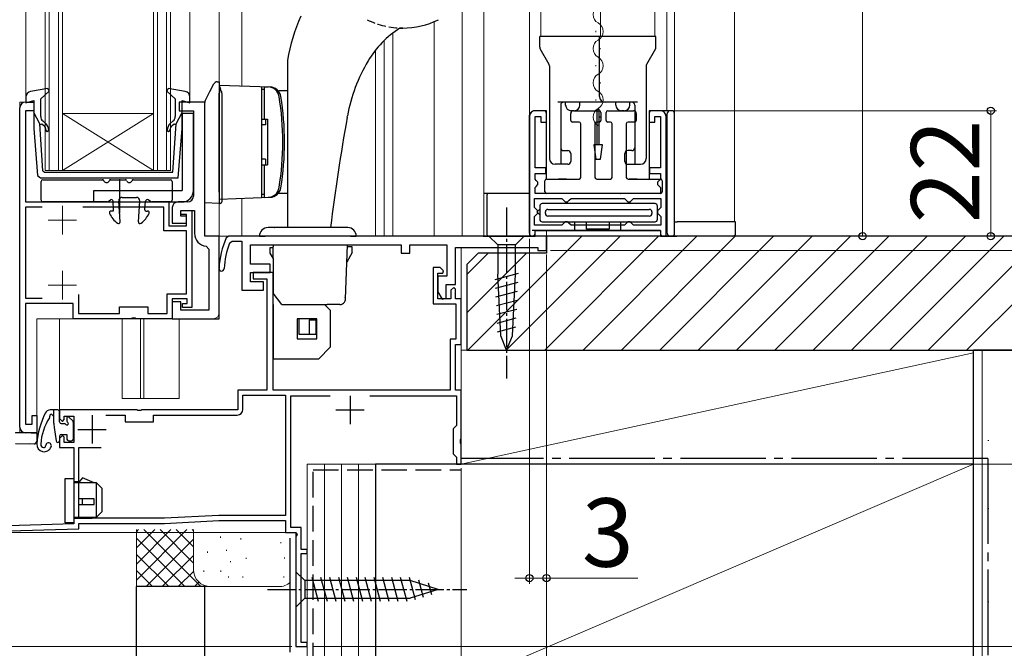
# Model space of a CAD drawing. Extents: x 0 to 1050, y 0 to 1583.
# Drawn here: x 148 to 321, y 178 to 288 of the extents above; entities that cross this region are included whole.
import ezdxf

# ---------------------------------------------------------------- set-up
doc = ezdxf.new("R2010")
doc.units = 0
for name, pattern in [('HIDDEN', [9.525, 6.35, -3.175]), ('YCENTER_1', [13, 10, -1, 1, -1]), ('YHIDDEN_1', [4, 3, -1])]:
    doc.linetypes.add(name, pattern=pattern)
for name, color, linetype, lineweight in [('YKK_11', 7, 'CONTINUOUS', 30), ('YKK_12', 2, 'CONTINUOUS', 13), ('YKK_13', 4, 'CONTINUOUS', 30), ('YKK_D', 6, 'CONTINUOUS', 13), ('YSS_K', 3, 'CONTINUOUS', 13), ('YSS_KE', 3, 'CONTINUOUS', 30)]:
    doc.layers.add(name, color=color, linetype=linetype, lineweight=lineweight)
doc.styles.add('text-b', font='txt', dxfattribs={"bigfont": 'extfont2.shx'})

msp = doc.modelspace()

# ---------------------------------------------------------------- linework, layer by layer
at = {"layer": 'YKK_11', "color": 0, "linetype": 'ByBlock', "lineweight": -2}
for p, q in [((149.5, 273.67), (151, 273.67)), ((151, 273.67), (151, 272.17)), ((148.5, 216.67), (148.5, 272.67)), ((151, 272.17), (149.5, 272.17)), ((149.5, 272.17), (149.5, 256.17)), ((149.5, 256.17), (174.7, 256.17)), ((174.7, 256.17), (174.7, 251.97)), ((152.44, 255.27), (149.5, 255.27)), ((149.5, 255.27), (149.5, 239.27)), ((173.8, 255.27), (159.56, 255.27)), ((173.8, 251.07), (173.8, 255.27)), ((176.8, 253.97), (176.8, 254.67)), ((176.8, 254.67), (178.7, 254.67)), ((178.7, 254.67), (178.7, 237.67)), ((177.8, 253.97), (176.8, 253.97)), ((177.8, 251.97), (177.8, 253.97)), ((177.8, 251.07), (173.8, 251.07)), ((174.7, 251.97), (177.8, 251.97)), ((177.8, 240.07), (177.8, 251.07)), ((149.5, 239.27), (152.44, 239.27)), ((158.8, 239.95), (158.8, 236.57)), ((174.4, 236.57), (174.4, 240.07)), ((174.4, 240.07), (177.8, 240.07)), ((177.9, 239.17), (175.3, 239.17)), ((175.3, 239.17), (175.3, 235.67)), ((177.9, 238.37), (177.9, 239.17)), ((157.9, 238.37), (149.5, 238.37)), ((149.5, 238.37), (149.5, 217.17)), ((157.9, 235.67), (157.9, 238.37)), ((166, 236.57), (166, 237.77)), ((166, 237.77), (171, 237.77)), ((171, 237.77), (171, 236.57)), ((177.1, 237.67), (177.1, 238.37)), ((177.1, 238.37), (177.9, 238.37)), ((178.7, 237.67), (177.1, 237.67)), ((168.04, 235.67), (157.9, 235.67)), ((158.8, 236.57), (166, 236.57)), ((168.23, 235.79), (168.04, 235.67)), ((168.77, 235.79), (168.23, 235.79)), ((168.96, 235.67), (168.77, 235.79)), ((175.3, 235.67), (168.96, 235.67)), ((171, 236.57), (174.4, 236.57)), ((150.7, 217.17), (150.7, 218.67)), ((150.7, 218.67), (151.5, 218.67)), ((151.5, 218.67), (151.5, 215.67)), ((149.5, 217.17), (150.7, 217.17)), ((151.5, 215.67), (149.5, 215.67))]:
    msp.add_line(p, q, dxfattribs=at)
at = {"layer": 'YKK_11', "color": 0, "linetype": 'ByBlock', "lineweight": -2, "ltscale": 0.5}
for p, q in [((181, 273.67), (176.5, 273.67)), ((176.5, 273.67), (176.5, 272.17)), ((181, 250.17), (181, 273.67)), ((176.5, 272.17), (179, 272.17)), ((179, 272.17), (179, 257.17)), ((178, 256.17), (176.3, 256.17)), ((175.3, 255.17), (175.3, 252.47)), ((176.8, 253.67), (176.8, 254.67)), ((176.8, 254.67), (179.2, 254.67)), ((179.2, 254.67), (179.2, 250.67)), ((175.3, 252.47), (177.8, 252.47)), ((177.8, 253.67), (176.8, 253.67)), ((177.8, 252.47), (177.8, 253.67)), ((183.5, 250.17), (181, 250.17)), ((183.5, 235.67), (183.5, 250.17)), ((185.22, 250.17), (184.77, 249.87)), ((241, 250.17), (185.22, 250.17)), ((185.36, 248.95), (185.82, 249.27)), ((185.82, 249.27), (187.5, 249.27)), ((187.5, 249.27), (187.5, 240.67)), ((241, 247.67), (241, 250.17)), ((181.25, 248.38), (181.7, 247.89)), ((181.7, 247.89), (181.7, 237.17)), ((189, 245.27), (189, 248.67)), ((189, 248.67), (215.5, 248.67)), ((215.5, 248.67), (215.5, 247.17)), ((217, 247.17), (217, 248.67)), ((217, 248.67), (223.5, 248.67)), ((223.5, 248.67), (223.5, 243.17)), ((225, 241.67), (225, 248.17)), ((225, 248.17), (239.5, 248.17)), ((239.5, 248.17), (239.5, 247.67)), ((239.5, 247.67), (241, 247.67)), ((215.5, 247.17), (217, 247.17)), ((192.5, 245.27), (189, 245.27)), ((189, 242.17), (189, 243.77)), ((189, 243.77), (192.5, 243.77)), ((193, 243.77), (189.5, 243.77)), ((189.5, 243.77), (189.5, 242.67)), ((192.5, 243.77), (192.5, 245.27)), ((193, 223.17), (193, 243.77)), ((222.3, 244.67), (221.1, 244.67)), ((221.1, 244.67), (221.1, 238.27)), ((222.94, 244.06), (222.3, 244.67)), ((222.78, 243.67), (222.94, 244.06)), ((191.3, 242.17), (189, 242.17)), ((189.5, 242.67), (191.9, 242.67)), ((191.3, 240.67), (191.3, 242.17)), ((191.9, 242.67), (191.9, 223.17)), ((221.9, 239.17), (221.9, 243.67)), ((221.9, 243.67), (222.78, 243.67)), ((223.5, 243.17), (221.9, 243.17)), ((221.9, 243.17), (221.9, 240.37)), ((187.5, 240.67), (191.3, 240.67)), ((221.9, 240.37), (222.67, 239.09)), ((223.4, 239.29), (223.4, 241.67)), ((223.4, 241.67), (225, 241.67)), ((224.7, 241.17), (224.2, 240.67)), ((224.2, 240.67), (224.2, 239.17)), ((225, 240.87), (224.7, 241.17)), ((225, 239.17), (225, 240.87)), ((176.8, 238.67), (175.3, 238.67)), ((175.3, 238.67), (175.3, 235.67)), ((176.8, 237.17), (176.8, 238.67)), ((224.2, 239.17), (221.9, 239.17)), ((222.67, 239.09), (223.4, 239.29)), ((226, 239.17), (225, 239.17)), ((226, 231.17), (226, 239.17)), ((181.7, 237.17), (176.8, 237.17)), ((221.1, 238.27), (225.1, 238.27)), ((225.1, 238.27), (225.1, 232.07)), ((175.3, 235.67), (183.5, 235.67)), ((225.1, 232.07), (224.1, 232.07)), ((224.1, 232.07), (224.1, 223.17)), ((225, 223.17), (225, 231.17)), ((225, 231.17), (226, 231.17)), ((191.9, 223.17), (186.8, 223.17)), ((186.8, 223.17), (186.8, 219.67)), ((224.1, 223.17), (193, 223.17)), ((226, 223.17), (225, 223.17)), ((226, 214.63), (226, 223.17)), ((187.7, 219.77), (187.7, 222.27)), ((187.7, 222.27), (195.2, 222.27)), ((195.2, 222.27), (195.2, 201.17)), ((196.1, 199.07), (196.1, 222.17)), ((196.1, 222.17), (203.04, 222.17)), ((209.96, 222.17), (225.2, 222.17)), ((225.2, 222.17), (225.2, 216.97)), ((169.04, 219.67), (155.5, 219.67)), ((155.5, 219.67), (155.5, 218.17)), ((169.23, 219.55), (169.04, 219.67)), ((169.96, 219.67), (169.77, 219.55)), ((186.8, 219.67), (169.96, 219.67)), ((155.5, 218.17), (156, 217.67)), ((156, 217.67), (156.3, 217.97)), ((156.3, 217.97), (156.3, 218.57)), ((156.3, 218.57), (158, 218.57)), ((158, 218.57), (158, 213.97)), ((163.6, 218.77), (167, 218.77)), ((167, 218.77), (167, 217.57)), ((169.77, 219.55), (169.23, 219.55)), ((172, 217.57), (172, 218.77)), ((172, 218.77), (186.7, 218.77)), ((167, 217.57), (172, 217.57)), ((224.9, 216.67), (224.6, 216.37)), ((224.6, 216.37), (224.6, 211.97)), ((225.2, 216.97), (224.9, 216.67)), ((156, 215.17), (155.5, 214.67)), ((155.5, 214.67), (155.5, 213.07)), ((156.3, 214.87), (156, 215.17)), ((156.3, 213.97), (156.3, 214.87)), ((225.88, 214.45), (226, 214.63)), ((225.88, 213.9), (225.88, 214.45)), ((155.5, 213.07), (158, 213.07)), ((158, 213.97), (156.3, 213.97)), ((158, 213.07), (158, 199.67)), ((158.9, 200.67), (158.9, 213.07)), ((158.9, 213.07), (162.8, 213.07)), ((226, 213.71), (225.88, 213.9)), ((226, 210.17), (226, 213.71)), ((224.6, 211.97), (224.9, 211.67)), ((224.9, 211.67), (225.2, 211.37)), ((225.2, 211.37), (225.2, 210.17)), ((225.2, 210.17), (226, 210.17)), ((173.9, 200.67), (158.9, 200.67)), ((183.44, 201.17), (173.9, 200.67)), ((195.2, 201.17), (183.44, 201.17)), ((158, 199.67), (140, 199.17)), ((158.9, 198.79), (158.9, 199.77)), ((158.9, 199.77), (173.92, 199.77)), ((173.92, 199.77), (183.46, 200.27)), ((183.46, 200.27), (195.2, 200.27)), ((195.2, 200.27), (195.2, 198.17)), ((197.9, 199.07), (196.1, 199.07)), ((197.9, 195.17), (197.9, 199.07)), ((140.8, 198.29), (158.9, 198.79)), ((195.2, 198.17), (197.03, 198.17)), ((197.22, 197.83), (197, 197.44)), ((197, 197.44), (197, 178.17)), ((197.03, 198.17), (197.22, 197.83)), ((199, 195.17), (197.9, 195.17)), ((197.9, 178.87), (197.9, 194.47)), ((197.9, 194.47), (199, 194.47)), ((199, 194.47), (199, 195.17)), ((197, 178.17), (199, 178.17)), ((199, 178.87), (197.9, 178.87)), ((199, 178.17), (199, 178.87))]:
    msp.add_line(p, q, dxfattribs=at)
at = {"layer": 'YKK_11', "linetype": 'ByBlock', "lineweight": -2, "ltscale": 0.5}
for p, q in [((241, 272.17), (239, 272.17)), ((241, 270.17), (241, 272.17)), ((261, 272.17), (259, 272.17)), ((259, 272.17), (259, 270.17)), ((238, 271.17), (238, 250.17)), ((239, 262.17), (239, 271.17)), ((239, 271.17), (240, 271.17)), ((240, 271.17), (240, 270.17)), ((240, 270.17), (241, 270.17)), ((259, 270.17), (260, 270.17)), ((260, 270.17), (260, 271.17)), ((260, 271.17), (261, 271.17)), ((261, 271.17), (261, 262.17)), ((262, 250.17), (262, 271.17)), ((240.9, 262.17), (239, 262.17)), ((239, 260.14), (239, 261.17)), ((239, 261.17), (240.9, 261.17)), ((240.9, 261.17), (240.9, 262.17)), ((261, 262.17), (259.1, 262.17)), ((259.1, 262.17), (259.1, 261.17)), ((259.1, 261.17), (261, 261.17)), ((261, 261.17), (261, 260.12)), ((239.2, 259.94), (239, 260.14)), ((239.5, 259.64), (239.2, 259.94)), ((239.5, 259.2), (239.5, 259.64)), ((260.8, 259.92), (260.5, 259.62)), ((260.5, 259.62), (260.5, 259.22)), ((261, 260.12), (260.8, 259.92)), ((239, 258.7), (239.2, 258.9)), ((239, 257.67), (239, 258.7)), ((261, 257.67), (239, 257.67)), ((239.2, 258.9), (239.5, 259.2)), ((260.5, 259.22), (260.8, 258.92)), ((260.8, 258.92), (261, 258.72)), ((261, 258.72), (261, 257.67)), ((238.9, 255.22), (238.9, 256.77)), ((238.9, 256.77), (243.7, 256.77)), ((243.7, 256.77), (244, 256.47)), ((244, 256.47), (244.3, 256.17)), ((244.3, 256.17), (244.7, 256.17)), ((244.7, 256.17), (245, 256.47)), ((245, 256.47), (245.3, 256.77)), ((245.3, 256.77), (254.7, 256.77)), ((254.7, 256.77), (255, 256.47)), ((255, 256.47), (255.3, 256.17)), ((255.3, 256.17), (255.7, 256.17)), ((255.7, 256.17), (256, 256.47)), ((256, 256.47), (256.3, 256.77)), ((256.3, 256.77), (261.1, 256.77)), ((261.1, 256.77), (261.1, 255.22)), ((239.2, 254.92), (238.9, 255.22)), ((239.5, 254.62), (239.2, 254.92)), ((239.2, 253.92), (239.5, 254.22)), ((239.5, 254.22), (239.5, 254.62)), ((260.8, 254.92), (260.5, 254.62)), ((260.5, 254.62), (260.5, 254.22)), ((260.5, 254.22), (260.8, 253.92)), ((261.1, 255.22), (260.8, 254.92)), ((238.9, 253.62), (239.2, 253.92)), ((238.9, 252.07), (238.9, 253.62)), ((244.3, 252.67), (244, 252.37)), ((244.7, 252.67), (244.3, 252.67)), ((245, 252.37), (244.7, 252.67)), ((255.3, 252.67), (255, 252.37)), ((255.7, 252.67), (255.3, 252.67)), ((256, 252.37), (255.7, 252.67)), ((260.8, 253.92), (261.1, 253.62)), ((261.1, 253.62), (261.1, 252.07)), ((243.7, 252.07), (238.9, 252.07)), ((239, 250.17), (239, 251.17)), ((239, 251.17), (261, 251.17)), ((244, 252.37), (243.7, 252.07)), ((245.3, 252.07), (245, 252.37)), ((254.7, 252.07), (245.3, 252.07)), ((255, 252.37), (254.7, 252.07)), ((256.3, 252.07), (256, 252.37)), ((261.1, 252.07), (256.3, 252.07)), ((261, 251.17), (261, 250.17)), ((185.22, 250.17), (184.77, 249.87)), ((241, 250.17), (185.22, 250.17)), ((185.36, 248.95), (185.82, 249.27)), ((185.82, 249.27), (187.5, 249.27)), ((187.5, 249.27), (187.5, 240.67)), ((238, 250.17), (239, 250.17)), ((241, 247.67), (241, 250.17)), ((261, 250.17), (262, 250.17)), ((189, 245.27), (189, 248.67)), ((189, 248.67), (215.5, 248.67)), ((215.5, 248.67), (215.5, 247.17)), ((217, 247.17), (217, 248.67)), ((217, 248.67), (223.5, 248.67)), ((223.5, 248.67), (223.5, 243.17)), ((225, 241.67), (225, 248.17)), ((225, 248.17), (239.5, 248.17)), ((239.5, 248.17), (239.5, 247.67)), ((239.5, 247.67), (241, 247.67)), ((215.5, 247.17), (217, 247.17)), ((192.5, 245.27), (189, 245.27)), ((189, 242.17), (189, 243.77)), ((189, 243.77), (192.5, 243.77)), ((193, 243.77), (189.5, 243.77)), ((189.5, 243.77), (189.5, 242.67)), ((192.5, 243.77), (192.5, 245.27)), ((193, 223.17), (193, 243.77)), ((222.3, 244.67), (221.1, 244.67)), ((221.1, 244.67), (221.1, 238.27)), ((222.94, 244.06), (222.3, 244.67)), ((222.78, 243.67), (222.94, 244.06)), ((191.3, 242.17), (189, 242.17)), ((189.5, 242.67), (191.9, 242.67)), ((191.3, 240.67), (191.3, 242.17)), ((191.9, 242.67), (191.9, 223.17)), ((221.9, 239.17), (221.9, 243.67)), ((221.9, 243.67), (222.78, 243.67)), ((223.5, 243.17), (221.9, 243.17)), ((221.9, 243.17), (221.9, 240.37)), ((187.5, 240.67), (191.3, 240.67)), ((221.9, 240.37), (222.67, 239.09)), ((223.4, 239.29), (223.4, 241.67)), ((223.4, 241.67), (225, 241.67)), ((224.7, 241.17), (224.2, 240.67)), ((224.2, 240.67), (224.2, 239.17)), ((225, 240.87), (224.7, 241.17)), ((225, 239.17), (225, 240.87)), ((224.2, 239.17), (221.9, 239.17)), ((222.67, 239.09), (223.4, 239.29)), ((226, 239.17), (225, 239.17)), ((226, 231.17), (226, 239.17)), ((221.1, 238.27), (225.1, 238.27)), ((225.1, 238.27), (225.1, 232.07)), ((225.1, 232.07), (224.1, 232.07)), ((224.1, 232.07), (224.1, 223.17)), ((225, 223.17), (225, 231.17)), ((225, 231.17), (226, 231.17)), ((191.9, 223.17), (186.8, 223.17)), ((186.8, 223.17), (186.8, 219.67)), ((224.1, 223.17), (193, 223.17)), ((226, 223.17), (225, 223.17)), ((226, 214.63), (226, 223.17)), ((187.7, 219.77), (187.7, 222.27)), ((187.7, 222.27), (195.2, 222.27)), ((195.2, 222.27), (195.2, 201.17)), ((196.1, 199.07), (196.1, 222.17)), ((196.1, 222.17), (203.04, 222.17)), ((209.96, 222.17), (225.2, 222.17)), ((225.2, 222.17), (225.2, 216.97)), ((169.04, 219.67), (155.5, 219.67)), ((155.5, 219.67), (155.5, 218.17)), ((169.23, 219.55), (169.04, 219.67)), ((169.96, 219.67), (169.77, 219.55)), ((186.8, 219.67), (169.96, 219.67)), ((155.5, 218.17), (156, 217.67)), ((156, 217.67), (156.3, 217.97)), ((156.3, 217.97), (156.3, 218.57)), ((156.3, 218.57), (158, 218.57)), ((158, 218.57), (158, 213.97)), ((163.6, 218.77), (167, 218.77)), ((167, 218.77), (167, 217.57)), ((169.77, 219.55), (169.23, 219.55)), ((172, 217.57), (172, 218.77)), ((172, 218.77), (186.7, 218.77)), ((167, 217.57), (172, 217.57)), ((224.9, 216.67), (224.6, 216.37)), ((224.6, 216.37), (224.6, 211.97)), ((225.2, 216.97), (224.9, 216.67)), ((156, 215.17), (155.5, 214.67)), ((155.5, 214.67), (155.5, 213.07)), ((156.3, 214.87), (156, 215.17)), ((156.3, 213.97), (156.3, 214.87)), ((225.88, 214.45), (226, 214.63)), ((225.88, 213.9), (225.88, 214.45)), ((155.5, 213.07), (158, 213.07)), ((158, 213.97), (156.3, 213.97)), ((158, 213.07), (158, 199.67)), ((158.9, 200.67), (158.9, 213.07)), ((158.9, 213.07), (162.8, 213.07)), ((226, 213.71), (225.88, 213.9)), ((226, 210.17), (226, 213.71)), ((224.6, 211.97), (224.9, 211.67)), ((224.9, 211.67), (225.2, 211.37)), ((225.2, 211.37), (225.2, 210.17)), ((225.2, 210.17), (226, 210.17)), ((173.9, 200.67), (158.9, 200.67)), ((183.44, 201.17), (173.9, 200.67)), ((195.2, 201.17), (183.44, 201.17)), ((158, 199.67), (140, 199.17)), ((158.9, 198.79), (158.9, 199.77)), ((158.9, 199.77), (173.92, 199.77)), ((173.92, 199.77), (183.46, 200.27)), ((183.46, 200.27), (195.2, 200.27)), ((195.2, 200.27), (195.2, 198.17)), ((197.9, 199.07), (196.1, 199.07)), ((197.9, 195.17), (197.9, 199.07)), ((140.8, 198.29), (158.9, 198.79)), ((195.2, 198.17), (197.03, 198.17)), ((197.22, 197.83), (197, 197.44)), ((197, 197.44), (197, 178.17)), ((197.03, 198.17), (197.22, 197.83)), ((199, 195.17), (197.9, 195.17)), ((197.9, 178.87), (197.9, 194.47)), ((197.9, 194.47), (199, 194.47)), ((199, 194.47), (199, 195.17)), ((197, 178.17), (199, 178.17)), ((199, 178.87), (197.9, 178.87)), ((199, 178.17), (199, 178.87))]:
    msp.add_line(p, q, dxfattribs=at)
at = {"layer": 'YKK_11', "ltscale": 0.5}
for p, q in [((206.5, 222.17), (206.5, 217.17)), ((204, 219.67), (209, 219.67)), ((161.2, 218.77), (161.2, 213.77)), ((158.7, 216.27), (163.7, 216.27))]:
    msp.add_line(p, q, dxfattribs=at)
at = {"layer": 'YKK_11', "color": 0, "ltscale": 0.5}
for p, q in [((206.5, 222.17), (206.5, 217.17)), ((204, 219.67), (209, 219.67)), ((161.2, 218.77), (161.2, 213.77)), ((158.7, 216.27), (163.7, 216.27))]:
    msp.add_line(p, q, dxfattribs=at)
at = {"layer": 'YKK_11', "color": 0, "linetype": 'ByBlock', "lineweight": -2}
for centre, start, end in [((149.5, 272.67), 90, 180), ((149.5, 216.67), 180, 270)]:
    msp.add_arc(centre, 1, start, end, dxfattribs=at)
at = {"layer": 'YKK_11', "linetype": 'ByBlock', "lineweight": -2, "ltscale": 0.5}
for centre, radius, start, end in [((239, 271.17), 1, 90, 180), ((261, 271.17), 1, 0, 90), ((198.48, 243.79), 15, 156.064, 177.2023), ((198.48, 243.79), 14.1, 158.5069, 177.2023), ((183.94, 244.5), 0.45, 177.2023, 357.2023), ((186.7, 219.77), 1, 270, 360)]:
    msp.add_arc(centre, radius, start, end, dxfattribs=at)
at = {"layer": 'YKK_11', "color": 0, "linetype": 'ByBlock', "lineweight": -2, "ltscale": 0.5}
for centre, radius, start, end in [((176.3, 255.17), 1, 90, 180), ((178, 257.17), 1, 270, 0), ((181.5, 250.67), 2.3, 180, 263.8494), ((198.48, 243.79), 15, 156.064, 177.2023), ((198.48, 243.79), 14.1, 158.5069, 177.2023), ((183.94, 244.5), 0.45, 177.2023, 357.2023), ((186.7, 219.77), 1, 270, 360)]:
    msp.add_arc(centre, radius, start, end, dxfattribs=at)
at = {"layer": 'YKK_12'}
for p, q in [((149.6, 388.17), (149.6, 274.54)), ((153, 388.17), (153, 261.67)), ((153.7, 261.67), (153.7, 388.17)), ((155.3, 388.17), (155.3, 261.67)), ((156, 261.67), (156, 388.17)), ((172, 388.17), (172, 261.67)), ((172.7, 261.67), (172.7, 388.17)), ((174.3, 388.17), (174.3, 261.67)), ((175, 261.67), (175, 388.17)), ((178.4, 274.54), (178.4, 388.17)), ((183.5, 257.1), (183.5, 388.17)), ((183.5, 388.17), (183.5, 257.09)), ((187.5, 388.17), (187.5, 276.53)), ((187.5, 276.53), (187.5, 388.17)), ((226.2, 250.17), (226.2, 388.17)), ((230, 250.17), (230, 388.17)), ((238, 257.67), (238, 388.17)), ((221.3, 250.17), (221.3, 287.81)), ((214, 285.8), (214, 250.17)), ((214, 285.8), (214, 250.17)), ((249.68, 286.17), (249.68, 285.97)), ((212.5, 250.17), (212.5, 284.5)), ((211, 282.84), (211, 250.17)), ((250.44, 283.17), (250.44, 282.97)), ((249.68, 280.17), (249.68, 279.97)), ((250.44, 277.17), (250.44, 276.97)), ((148.5, 215.67), (148.5, 273.67)), ((148.5, 273.67), (151, 273.67)), ((181, 273.67), (180.5, 273.67)), ((181, 250.17), (181, 273.67)), ((249.68, 274.17), (249.68, 273.97)), ((172, 271.67), (156, 271.67)), ((172, 261.67), (156, 271.67)), ((156, 261.67), (172, 271.67)), ((250.44, 271.17), (250.44, 270.97)), ((153, 261.67), (156, 261.67)), ((172, 261.67), (156, 261.67)), ((172, 261.67), (175, 261.67)), ((230.01, 257.67), (238, 257.67)), ((183.5, 250.17), (183.5, 256.4)), ((183.5, 256.32), (183.5, 250.17)), ((187.5, 256.81), (187.5, 250.17)), ((187.5, 250.17), (187.5, 256.81)), ((241, 251.17), (241, 250.17)), ((241, 250.17), (241, 251.17)), ((183.5, 250.17), (181, 250.17)), ((183.5, 250.17), (241, 250.17)), ((183.5, 236.67), (183.5, 250.17)), ((187.5, 250.17), (187.5, 250.17)), ((191.47, 250.17), (187.5, 250.17)), ((241, 250.17), (221.3, 250.17)), ((226, 248.17), (226, 210.17)), ((151.5, 215.67), (151.5, 235.67)), ((182.5, 235.67), (151.5, 235.67)), ((155.5, 235.67), (155.5, 219.67)), ((166.5, 235.67), (166.5, 221.67)), ((169.7, 235.67), (169.7, 221.67)), ((170.3, 235.67), (170.3, 221.67)), ((176.5, 235.67), (176.5, 221.67)), ((166.5, 221.67), (176.5, 221.67)), ((159, 219.67), (155.5, 219.67)), ((151.5, 215.67), (147.7, 215.67)), ((147.7, 215.67), (151.5, 215.67)), ((199, 178.17), (199, 210.17)), ((199, 210.17), (226, 210.17)), ((143, 198.17), (197, 198.17)), ((197, 198.17), (197, 178.17)), ((199, 178.17), (197, 178.17))]:
    msp.add_line(p, q, dxfattribs=at)
at = {"layer": 'YKK_12', "ltscale": 1.5}
for p, q in [((240, 388.17), (240, 285.17)), ((250.5, 388.17), (250.5, 285.18)), ((260, 388.17), (260, 285.18)), ((262.1, 388.17), (262.1, 272.24)), ((263.5, 388.17), (263.5, 252.67)), ((274, 388.17), (274, 252.81))]:
    msp.add_line(p, q, dxfattribs=at)
at = {"layer": 'YKK_12', "color": 2, "linetype": 'YCENTER_1'}
for p, q in [((156, 255.47), (156, 250.47)), ((153.5, 252.97), (158.5, 252.97)), ((156, 244.07), (156, 239.07)), ((153.5, 241.57), (158.5, 241.57))]:
    msp.add_line(p, q, dxfattribs=at)
at = {"layer": 'YKK_12'}
for centre, radius, start, end in [((250.89, 289.07), 1.72, 119.2025, 240.7975), ((249.22, 286.07), 1.72, 299.2025, 60.7975), ((250.89, 283.07), 1.72, 119.2025, 240.7975), ((249.22, 280.07), 1.72, 299.2025, 60.7975), ((250.89, 277.07), 1.72, 119.2025, 240.7975), ((249.22, 274.07), 1.72, 299.2025, 60.7975), ((250.89, 271.07), 1.72, 119.2025, 240.7975), ((182.5, 236.67), 1, 270, 0)]:
    msp.add_arc(centre, radius, start, end, dxfattribs=at)
at = {"layer": 'YKK_13', "ltscale": 0.5}
for p, q in [((215.75, 286.67), (215.24, 286.67)), ((195.5, 281.03), (195.5, 251.67)), ((183.5, 276.67), (192.46, 276.36)), ((183.5, 276.67), (183.5, 257.1)), ((191, 256.93), (191, 276.41)), ((191.5, 275.87), (191, 275.87)), ((191, 270.67), (191, 275.87)), ((191.5, 270.67), (191.5, 276.37)), ((191.5, 276.37), (192.15, 276.35)), ((195.5, 275.67), (194.01, 275.67)), ((249.86, 272.42), (250.26, 272.42)), ((249.86, 272.42), (250.26, 272.42)), ((191, 270.67), (192, 270.67)), ((191.68, 270.67), (191.68, 269.67)), ((192, 270.67), (192, 262.67)), ((206.01, 271.06), (206.05, 271.27)), ((191.68, 269.67), (191, 269.67)), ((191.68, 263.67), (191, 263.67)), ((191.68, 263.67), (191.68, 262.67)), ((191, 262.67), (192, 262.67)), ((191, 257.47), (191, 262.67)), ((191.5, 256.97), (191.5, 262.67)), ((195.5, 257.67), (194.01, 257.67)), ((183.5, 256.67), (192.46, 256.98)), ((191.5, 257.47), (191, 257.47)), ((191.5, 256.97), (192.15, 256.99)), ((232.45, 250.17), (230.9, 250.17)), ((230.9, 250.17), (232.45, 248.62)), ((235.55, 250.17), (232.45, 250.17)), ((235.55, 250.17), (237.1, 250.17)), ((237.1, 250.17), (235.55, 248.62)), ((232.45, 248.62), (232.45, 243.5)), ((235.55, 248.62), (232.45, 248.62)), ((235.55, 243.5), (235.55, 248.62)), ((231.98, 242.58), (236.07, 243.68)), ((232.05, 241.05), (236, 242.1)), ((232.97, 232.67), (232.45, 243.5)), ((235.03, 232.67), (235.55, 243.5)), ((232.12, 239.51), (235.92, 240.53)), ((232.2, 237.98), (235.85, 238.96)), ((232.27, 236.45), (235.77, 237.38)), ((232.34, 234.91), (235.7, 235.81)), ((232.42, 233.38), (235.62, 234.24)), ((234, 230.17), (232.97, 232.67)), ((234, 230.17), (235.03, 232.67)), ((155.2, 219.67), (153.87, 219.67)), ((154.5, 217.34), (154.5, 219.67)), ((155.5, 217.57), (155.5, 219.37)), ((156.8, 218.27), (156.8, 217.73)), ((157.14, 218.41), (157.81, 217.74)), ((155.8, 217.27), (156.34, 217.27)), ((157.9, 217.53), (157.9, 214.57)), ((155.8, 215.37), (156.8, 215.37)), ((156.8, 215.37), (156.8, 214.57)), ((157.1, 214.27), (157.6, 214.27)), ((197, 191.27), (197, 185.07)), ((197, 191.27), (198.55, 189.72)), ((200.98, 186.07), (199.85, 190.27)), ((202.53, 186.07), (201.4, 190.27)), ((204.08, 186.07), (202.96, 190.27)), ((205.64, 186.07), (204.51, 190.27)), ((207.19, 186.07), (206.06, 190.27)), ((208.74, 186.07), (207.62, 190.27)), ((210.29, 186.07), (209.17, 190.27)), ((211.85, 186.07), (210.72, 190.27)), ((213.4, 186.07), (212.27, 190.27)), ((214.95, 186.07), (213.83, 190.27)), ((216.51, 186.07), (215.38, 190.27)), ((217.99, 186.33), (216.93, 190.27)), ((217.08, 189.72), (198.55, 189.72)), ((198.55, 189.72), (198.55, 186.62)), ((222, 188.17), (217.08, 189.72)), ((219.42, 186.78), (218.61, 189.82)), ((220.85, 187.23), (220.3, 189.28)), ((222, 188.17), (217.08, 186.62)), ((197, 185.07), (198.55, 186.62)), ((198.55, 186.62), (217.08, 186.62))]:
    msp.add_line(p, q, dxfattribs=at)
at = {"layer": 'YKK_13'}
for p, q in [((260.2, 285.17), (239.8, 285.17)), ((239.8, 283.3), (239.8, 285.17)), ((250.3, 274.67), (250.3, 285.17)), ((260.2, 283.3), (260.2, 285.17)), ((241.45, 280.28), (239.87, 283.06)), ((260.13, 283.06), (258.55, 280.28)), ((241.5, 280.05), (241.5, 263.77)), ((258.5, 280.05), (258.5, 263.77)), ((181.91, 275.53), (182.6, 276.87)), ((183.17, 277.25), (183.5, 277.27)), ((183.5, 277.27), (183.5, 276.87)), ((181.08, 273.92), (181.91, 275.53)), ((183.5, 257.87), (183.5, 275.27)), ((184, 275), (184, 257.87)), ((181, 272.32), (181, 273.6)), ((257, 273.67), (243, 273.67)), ((243.5, 273.17), (243.5, 262.77)), ((244.35, 273.17), (244.35, 273.67)), ((246.85, 273.17), (246.85, 273.67)), ((253.15, 273.17), (253.15, 273.67)), ((255.65, 273.17), (255.65, 273.67)), ((256.5, 273.17), (256.5, 262.77)), ((179, 271.67), (177, 271.67)), ((177, 271.67), (177, 258.17)), ((179, 258.17), (179, 271.67)), ((181, 258.02), (181, 272.32)), ((240.5, 272.17), (239, 272.17)), ((241, 260.17), (241, 271.67)), ((245.85, 272.17), (245.35, 272.17)), ((254.65, 272.17), (254.15, 272.17)), ((259, 271.67), (259, 260.17)), ((262.7, 272.17), (259.5, 272.17)), ((262.2, 250.67), (262.2, 271.67)), ((263, 272.17), (262.7, 272.17)), ((263.5, 250.67), (263.5, 271.67)), ((238, 250.67), (238, 271.17)), ((244, 265.17), (244.75, 265.17)), ((245.25, 264.67), (245.25, 263.27)), ((254.75, 263.27), (254.75, 264.67)), ((256, 265.17), (255.25, 265.17)), ((244.75, 262.77), (242.5, 262.77)), ((255.25, 262.77), (257.5, 262.77)), ((152.25, 256.47), (152.25, 259.77)), ((152.55, 260.07), (163, 260.07)), ((164.49, 260.07), (167, 260.07)), ((166, 260.17), (166, 254.17)), ((168.49, 260.07), (174.95, 260.07)), ((175.25, 259.77), (175.25, 256.47)), ((243.5, 260.17), (243.11, 260.17)), ((244.5, 260.17), (243.5, 260.17)), ((256.5, 260.17), (255.5, 260.17)), ((256.89, 260.17), (256.5, 260.17)), ((161.5, 258.17), (177, 258.17)), ((161.5, 256.17), (161.5, 258.17)), ((181, 256.02), (181, 258.02)), ((230.7, 257.67), (230, 257.67)), ((238, 257.67), (230.7, 257.67)), ((246, 257.67), (245, 257.67)), ((246.09, 257.67), (246, 257.67)), ((253.91, 257.67), (254, 257.67)), ((255, 257.67), (254, 257.67)), ((163.85, 256.17), (152.55, 256.17)), ((161.5, 256.17), (177, 256.17)), ((164.02, 256.23), (164.42, 256.51)), ((165, 254.78), (164.9, 256.29)), ((166.14, 252.69), (165.9, 256.33)), ((166.5, 256.97), (169, 256.97)), ((169.35, 252.69), (169.59, 256.33)), ((170.49, 254.78), (170.59, 256.29)), ((171.47, 256.23), (171.07, 256.51)), ((174.95, 256.17), (171.64, 256.17)), ((183.5, 255.87), (181, 256.02)), ((183.73, 255.89), (183.5, 255.87)), ((230.5, 257.17), (230.5, 250.67)), ((260, 255.87), (240.3, 255.87)), ((244.2, 255.87), (244.5, 256.17)), ((244.5, 256.17), (244.8, 255.87)), ((255.2, 255.87), (255.5, 256.17)), ((255.5, 256.17), (255.8, 255.87)), ((164.8, 254.57), (164.55, 254.57)), ((170.69, 254.57), (170.95, 254.57)), ((239.3, 254.42), (239.8, 254.92)), ((239.8, 253.92), (239.3, 254.42)), ((239.8, 255.37), (239.8, 253.17)), ((240.8, 254.12), (240.8, 254.42)), ((241.25, 254.87), (259.05, 254.87)), ((259.5, 254.42), (259.5, 254.12)), ((260.5, 253.17), (260.5, 255.37)), ((240.3, 252.67), (260, 252.67)), ((259.05, 253.67), (241.25, 253.67)), ((246, 251.17), (246, 252.59)), ((248, 251.41), (248, 252.67)), ((252, 252.67), (252, 251.41)), ((254, 252.59), (254, 251.17)), ((263.5, 252.67), (263.96, 252.67)), ((274.2, 252.67), (263.96, 252.67)), ((274.2, 250.67), (274.2, 252.67)), ((206.1, 251.67), (192.1, 251.67)), ((193.27, 251.67), (193.28, 251.67)), ((246, 251.17), (238.5, 251.17)), ((239, 250.67), (239, 251.17)), ((254, 251.17), (246, 251.17)), ((252, 251.41), (248, 251.41)), ((261, 251.17), (254, 251.17)), ((261, 251.17), (261, 250.67)), ((190.6, 250.17), (191.6, 250.17)), ((206.6, 250.17), (191.6, 250.17)), ((206.6, 250.17), (207.6, 250.17)), ((229.9, 250.17), (230.7, 250.17)), ((230.7, 250.17), (238.5, 250.17)), ((261.5, 250.17), (262.7, 250.17)), ((262.7, 250.17), (263, 250.17)), ((263, 250.17), (263.91, 250.17)), ((273.7, 250.17), (263.91, 250.17)), ((192.5, 247.17), (192.5, 248.17)), ((192.5, 248.17), (193, 248.17)), ((193, 248.67), (193, 248.28)), ((193, 248.17), (193, 248.28)), ((205.71, 239.14), (206.05, 248.67)), ((206.9, 247.27), (205.94, 245.61)), ((206.9, 248.27), (206.03, 248.27)), ((206.9, 247.27), (206.9, 248.27)), ((193, 246.3), (192.5, 247.17)), ((193, 246.3), (193, 240.17)), ((193, 238.17), (193, 240.17)), ((194.5, 238.17), (193, 240.17)), ((193, 238.17), (193, 228.67)), ((194.5, 238.17), (198, 238.17)), ((198, 238.17), (202.5, 238.17)), ((202, 238.17), (203, 237.17)), ((204.72, 238.17), (202.5, 238.17)), ((203, 237.17), (203, 231.17)), ((197.2, 235.67), (197.2, 232.17)), ((200.7, 235.67), (197.2, 235.67)), ((197.5, 235.67), (197.5, 232.97)), ((199.32, 235.47), (199.32, 232.97)), ((199.32, 235.47), (200.5, 235.47)), ((200.5, 235.47), (200.5, 235.67)), ((200.5, 235.47), (200.5, 232.97)), ((200.7, 232.17), (200.7, 235.67)), ((197.2, 232.17), (200.7, 232.17)), ((197.5, 232.97), (199.32, 232.97)), ((199.32, 232.97), (200.5, 232.97)), ((203, 230.67), (201, 228.67)), ((203, 231.17), (203, 230.67)), ((193, 228.67), (194.5, 228.67)), ((194.5, 228.67), (200.5, 228.67)), ((200.5, 228.67), (201, 228.67)), ((154.5, 218.67), (154.46, 218.67)), ((154.55, 216.61), (154.9, 214.23)), ((150.2, 215.67), (147.78, 215.67)), ((150.53, 215.67), (150.2, 215.67)), ((150.53, 215.67), (151.5, 215.67)), ((151.5, 215.67), (151.5, 214.2)), ((155.5, 215.07), (155.5, 214.27)), ((150.2, 213.67), (147.78, 213.75)), ((151.02, 213.7), (150.2, 213.67))]:
    msp.add_line(p, q, dxfattribs=at)
at = {"layer": 'YKK_13', "linetype": 'ByBlock', "lineweight": -2, "ltscale": 0.5}
for p, q in [((153.42, 276.08), (150.42, 275.52)), ((152.2, 274.27), (153.66, 275.6)), ((153.66, 275.6), (153.42, 276.08)), ((174.58, 276.08), (174.34, 275.6)), ((174.34, 275.6), (175.8, 274.27)), ((177.58, 275.52), (174.58, 276.08)), ((149.6, 274.54), (149.6, 273.58)), ((149.6, 273.58), (151, 273.97)), ((151, 273.97), (151, 269.04)), ((152.2, 271.14), (152.2, 274.27)), ((175.8, 274.27), (175.8, 271.14)), ((177, 269.04), (177, 273.97)), ((177, 273.97), (178.4, 273.58)), ((178.4, 273.58), (178.4, 274.54)), ((152.01, 269.87), (151, 271.87)), ((175.99, 269.87), (177, 271.87)), ((152.57, 261.64), (152.01, 269.87)), ((152.03, 269.71), (152.36, 269.88)), ((152.36, 269.88), (152.74, 269.56)), ((153.06, 269.94), (152.56, 270.37)), ((175.44, 270.37), (174.94, 269.94)), ((175.26, 269.56), (175.64, 269.88)), ((175.41, 261.37), (175.99, 269.87)), ((175.64, 269.88), (175.97, 269.71)), ((151, 269.04), (151.65, 260.81)), ((176.32, 260.37), (177, 269.04)), ((152.57, 261.64), (152.87, 261.37)), ((152.87, 261.37), (164, 261.37)), ((164, 261.37), (175.41, 261.37)), ((151.65, 260.81), (152.15, 260.37)), ((152.15, 260.37), (176.32, 260.37)), ((156.5, 199.87), (156.5, 207.67)), ((156.5, 207.67), (158, 207.67)), ((158, 207.67), (158, 199.87)), ((159.55, 207.78), (158.97, 207.07)), ((161.6, 206.87), (159.55, 207.78)), ((158.97, 207.07), (158, 207.07)), ((162, 206.87), (158, 206.87)), ((163, 205.87), (162, 206.87)), ((162, 200.87), (162, 206.87)), ((163, 201.87), (163, 205.87)), ((161.6, 204.07), (158.8, 204.07)), ((158.8, 204.07), (158.8, 203.07)), ((159.55, 203.07), (159.55, 204.07)), ((161.6, 203.07), (161.6, 204.07)), ((158.8, 203.07), (161.6, 203.07)), ((158, 200.87), (162, 200.87)), ((158, 200.67), (161.25, 200.67)), ((161.25, 200.67), (162, 200.87)), ((162, 200.87), (163, 201.87)), ((158, 199.87), (156.5, 199.87))]:
    msp.add_line(p, q, dxfattribs=at)
at = {"layer": 'YKK_13', "ltscale": 1.5}
for p, q in [((245.26, 270.47), (245.26, 271.67)), ((245.76, 272.17), (250.26, 272.17)), ((250.56, 271.87), (250.56, 270.47)), ((251.46, 270.47), (251.46, 271.87)), ((251.76, 272.17), (256.26, 272.17)), ((256.76, 271.67), (256.76, 270.47)), ((246.71, 270.17), (245.56, 270.17)), ((247.01, 260.47), (247.01, 269.87)), ((249.51, 269.87), (249.51, 260.47)), ((250.26, 270.17), (249.81, 270.17)), ((252.21, 270.17), (251.76, 270.17)), ((252.51, 260.47), (252.51, 269.87)), ((255.01, 269.87), (255.01, 260.47)), ((256.46, 270.17), (255.31, 270.17)), ((240.71, 257.97), (240.71, 259.87)), ((241.01, 260.17), (246.71, 260.17)), ((249.81, 260.17), (252.21, 260.17)), ((255.31, 260.17), (261.01, 260.17)), ((261.31, 259.87), (261.31, 257.97)), ((261.01, 257.67), (241.01, 257.67))]:
    msp.add_line(p, q, dxfattribs=at)
at = {"layer": 'YKK_13', "linetype": 'Continuous', "ltscale": 0.5}
for p, q in [((249.86, 272.42), (249.86, 266.17)), ((250.26, 266.17), (250.26, 272.42)), ((249.31, 266.17), (249.66, 263.67)), ((250.81, 266.17), (249.31, 266.17)), ((250.46, 263.67), (250.81, 266.17)), ((249.66, 263.67), (250.46, 263.67))]:
    msp.add_line(p, q, dxfattribs=at)
at = {"layer": 'YKK_13', "linetype": 'YCENTER_1', "ltscale": 0.5}
for p, q in [((234, 255.17), (234, 225.17)), ((192, 188.17), (227, 188.17))]:
    msp.add_line(p, q, dxfattribs=at)
at = {"layer": 'YKK_13', "linetype": 'HIDDEN'}
for p, q in [((193.26, 251.67), (193.28, 251.67)), ((193, 247.67), (193, 248.17)), ((193, 246.3), (193, 247.67))]:
    msp.add_line(p, q, dxfattribs=at)
at = {"layer": 'YKK_13', "ltscale": 0.5}
for centre, radius, start, end in [((228, 275.31), 33, 155.8962, 170.0134), ((215.75, 300.7), 14.03, 270, 296.481), ((224.43, 272.25), 17.1, 122.5124, 149.5903), ((233.62, 266.38), 28, 148.75, 169.9389), ((192.08, 274.35), 2, 9.1071, 88), ((192.39, 274.36), 2, 9.1213, 88), ((194.01, 275.92), 0.25, 223.9494, 270), ((144.19, 266.67), 50.5, 350.8929, 9.1071), ((144.5, 266.67), 50.5, 350.8787, 9.1213), ((547.5, 209.47), 347, 169.7764, 173.0147), ((192.08, 258.99), 2, 272, 350.8929), ((192.39, 258.98), 2, 272, 350.8787), ((194.01, 257.42), 0.25, 90, 136.0506), ((155.2, 219.37), 0.3, 0, 90), ((157, 218.27), 0.2, 45, 180), ((155.8, 217.57), 0.3, 180, 270), ((156.34, 216.97), 0.3, 33.0557, 90), ((156.8, 217.27), 0.25, 213.0557, 56.9443), ((157.1, 217.73), 0.3, 180, 236.9443), ((157.6, 217.53), 0.3, 0, 45), ((157.1, 214.57), 0.3, 180, 270), ((157.6, 214.57), 0.3, 270, 0)]:
    msp.add_arc(centre, radius, start, end, dxfattribs=at)
at = {"layer": 'YKK_13', "linetype": 'YHIDDEN_1', "ltscale": 0.5}
msp.add_arc((215.76, 300.7), 14.03, 243.519, 270, dxfattribs=at)
at = {"layer": 'YKK_13'}
for centre, radius, start, end in [((240.3, 283.3), 0.5, 180, 209.6441), ((259.7, 283.3), 0.5, 330.3559, 0), ((241, 280.05), 0.5, 360, 26.5651), ((259, 280.05), 0.5, 153.4349, 180), ((183.22, 276.55), 0.7, 93.5, 152.7839), ((181.7, 273.6), 0.7, 152.7839, 180), ((244, 273.17), 0.5, 90, 180), ((245.35, 273.17), 1, 180, 270), ((245.85, 273.17), 1, 270, 0), ((251.3, 274.67), 1, 180, 270), ((254.15, 273.17), 1, 180, 270), ((254.65, 273.17), 1, 270, 0), ((256, 273.17), 0.5, 0, 90), ((240.5, 271.67), 0.5, 0, 90), ((259.5, 271.67), 0.5, 135, 180), ((259.5, 271.67), 0.5, 90, 135), ((262.7, 271.67), 0.5, 90, 180), ((263, 271.67), 0.5, 0, 90), ((244, 265.67), 0.5, 180, 270), ((244.75, 264.67), 0.5, 360, 90), ((255.25, 264.67), 0.5, 90, 180), ((256, 265.67), 0.5, 270, 0), ((242.5, 263.77), 1, 180, 270), ((244.75, 263.27), 0.5, 270, 360), ((255.25, 263.27), 0.5, 180, 270), ((257.5, 263.77), 1, 270, 0), ((152.55, 259.77), 0.3, 90, 180), ((163, 259.77), 0.3, 22.0243, 90), ((163.75, 260.07), 0.5, 202.0243, 337.9757), ((164.49, 259.77), 0.3, 90, 157.9757), ((167, 259.77), 0.3, 22.0243, 90), ((167.75, 260.07), 0.5, 202.0243, 337.9757), ((168.49, 259.77), 0.3, 90, 157.9757), ((174.95, 259.77), 0.3, 360, 90), ((177, 258.17), 2, 270, 0), ((152.55, 256.47), 0.3, 180, 270), ((163.85, 256.47), 0.3, 270, 305.7488), ((164.6, 256.27), 0.3, 3.8976, 125.7488), ((166.5, 256.37), 0.6, 90, 183.8976), ((169, 256.37), 0.6, 356.1024, 90), ((169, 256.37), 0.6, 356.1024, 90), ((170.89, 256.27), 0.3, 54.2512, 176.1024), ((171.64, 256.47), 0.3, 234.2512, 270), ((174.95, 256.47), 0.3, 270, 360), ((183.7, 256.19), 0.3, 275, 359.9987), ((240.3, 255.37), 0.5, 95.7685, 174.2315), ((240.3, 255.37), 0.5, 90, 95.7685), ((260, 255.37), 0.5, 84.2315, 90), ((260, 255.37), 0.5, 5.7685, 84.2315), ((164.55, 254.27), 0.3, 90, 206.4251), ((168.75, 256.36), 5, 206.4251, 231.7626), ((164.8, 254.77), 0.2, 270, 3.8976), ((166.74, 256.36), 5, 308.2374, 333.5749), ((170.69, 254.77), 0.2, 176.1024, 270), ((170.95, 254.27), 0.3, 333.5749, 90), ((240.3, 255.37), 0.5, 174.2315, 180), ((260, 255.37), 0.5, 0, 5.7685), ((165.85, 252.67), 0.3, 231.7626, 3.8976), ((169.65, 252.67), 0.3, 176.1024, 308.2374), ((240.3, 253.17), 0.5, 180, 185.7685), ((240.3, 253.17), 0.5, 185.7685, 264.2315), ((240.3, 253.17), 0.5, 264.2315, 270), ((260, 253.17), 0.5, 270, 275.7685), ((260, 253.17), 0.5, 275.7685, 354.2315), ((260, 253.17), 0.5, 354.2315, 0), ((192.1, 250.17), 1.5, 90, 180), ((206.1, 250.17), 1.5, 360, 90), ((238.5, 250.67), 0.5, 180, 270), ((238.5, 250.67), 0.5, 270, 0), ((261.5, 250.67), 0.5, 180, 270), ((262.7, 250.67), 0.5, 180, 270), ((263, 250.67), 0.5, 270, 0), ((273.7, 250.67), 0.5, 270, 0), ((204.72, 239.17), 1, 270, 18.0398), ((153.87, 218.67), 1, 90, 153.974), ((166.45, 212.53), 15, 153.974, 175.2944), ((161.48, 213.15), 9.3, 146.3878, 176.6999), ((153.49, 218.46), 0.3, 326.3878, 21.9453), ((154, 218.67), 0.25, 33.0557, 201.9453), ((154.46, 218.97), 0.3, 213.0557, 270), ((159.5, 217.34), 5, 180, 188.3559), ((155.8, 215.07), 0.3, 90, 180), ((151, 214.2), 0.5, 272, 0), ((152.8, 213.65), 1.3, 175.2944, 340.9932), ((152.8, 213.65), 0.6, 176.6999, 261.8001), ((152.76, 213.35), 0.3, 261.8001, 2.607), ((153.56, 213.39), 0.5, 340.9932, 182.607), ((155.2, 214.27), 0.3, 188.3559, 360)]:
    msp.add_arc(centre, radius, start, end, dxfattribs=at)
at = {"layer": 'YKK_13', "linetype": 'ByBlock', "lineweight": -2, "ltscale": 0.5}
for centre, radius, start, end in [((150.6, 274.54), 1, 100.5122, 180), ((177.4, 274.54), 1, 0, 79.4879), ((153.2, 271.14), 1, 180, 230), ((152.1, 268.8), 1.5, 0, 50), ((175.9, 268.8), 1.5, 130, 180), ((174.8, 271.14), 1, 310, 0), ((152.1, 268.8), 1, 0, 50), ((153.35, 268.8), 0.25, 180, 0), ((174.65, 268.8), 0.25, 180, 0), ((175.9, 268.8), 1, 130, 180)]:
    msp.add_arc(centre, radius, start, end, dxfattribs=at)
at = {"layer": 'YKK_13', "ltscale": 1.5}
for centre, radius, start, end in [((245.76, 271.67), 0.5, 90, 180), ((250.26, 271.87), 0.3, 0, 90), ((251.76, 271.87), 0.3, 90, 180), ((256.26, 271.67), 0.5, 0, 90), ((245.56, 270.47), 0.3, 180, 270), ((246.71, 269.87), 0.3, 0, 90), ((249.81, 269.87), 0.3, 90, 180), ((250.26, 270.47), 0.3, 270, 0), ((251.76, 270.47), 0.3, 180, 270), ((252.21, 269.87), 0.3, 0, 90), ((255.31, 269.87), 0.3, 90, 180), ((256.46, 270.47), 0.3, 270, 0), ((241.01, 259.87), 0.3, 90, 180), ((246.71, 260.47), 0.3, 270, 0), ((249.81, 260.47), 0.3, 180, 270), ((252.21, 260.47), 0.3, 270, 0), ((255.31, 260.47), 0.3, 180, 270), ((261.01, 259.87), 0.3, 0, 90), ((241.01, 257.97), 0.3, 180, 270), ((261.01, 257.97), 0.3, 270, 0)]:
    msp.add_arc(centre, radius, start, end, dxfattribs=at)
at = {"layer": 'YKK_13'}
for centre, major_axis, ratio, start_param, end_param in [((230.7, 257.17), (0, 0.5), 0.390025, 0, 1.570796), ((241.36, 254.31), (-0.433, 0.433), 0.816497, 5.598466, 6.967905), ((258.94, 254.31), (0.433, 0.433), 0.816497, 5.598466, 6.967905), ((241.36, 254.23), (-0.433, -0.433), 0.816497, 5.598466, 6.967905), ((245.5, 252.59), (-0.5, 0), 0.159574, 3.141593, 4.712389), ((254.5, 252.59), (-0.5, 0), 0.159574, 4.712389, 6.283185), ((258.94, 254.23), (0.433, -0.433), 0.816497, 5.598466, 6.967905), ((230.7, 250.67), (0, 0.5), 0.390025, 1.570796, 3.141593)]:
    msp.add_ellipse(centre, major_axis=major_axis, ratio=ratio, start_param=start_param, end_param=end_param, dxfattribs=at)
for points in [[(183.5, 276.87), (183.5, 276.84), (183.5, 276.8), (183.5, 276.76)], [(183.76, 275.93), (183.77, 275.91), (183.78, 275.88), (183.79, 275.85)], [(183.91, 275.52), (183.86, 275.66), (183.81, 275.8), (183.76, 275.93)], [(183.91, 275.52), (183.93, 275.46), (183.95, 275.4), (183.96, 275.34)], [(183.96, 275.34), (183.95, 275.4), (183.93, 275.46), (183.91, 275.52)], [(183.96, 275.34), (183.99, 275.23), (184, 275.12), (184, 275)]]:
    msp.add_open_spline(points, degree=3, dxfattribs=at)
for points, knots in [([(183.5, 276.82), (183.51, 276.78), (183.51, 276.74), (183.52, 276.7), (183.54, 276.64), (183.55, 276.57), (183.59, 276.44), (183.61, 276.38), (183.67, 276.19), (183.71, 276.06), (183.76, 275.93)], [-0.144848, -0.144848, -0.144848, -0.144848, 0, 0, 0, 0.25, 0.25, 0.5, 0.5, 1, 1, 1, 1]), ([(183.5, 276.76), (183.5, 276.65), (183.5, 276.52), (183.5, 276.25), (183.5, 276.1), (183.5, 275.94)], [0, 0, 0, 0, 0.5, 0.5, 1, 1, 1, 1]), ([(183.5, 275.94), (183.5, 275.84), (183.5, 275.72), (183.5, 275.5), (183.5, 275.39), (183.5, 275.27)], [0, 0, 0, 0, 0.5, 0.5, 1, 1, 1, 1]), ([(238, 271.17), (238, 271.29), (238.02, 271.42), (238.1, 271.61), (238.13, 271.67), (238.18, 271.75), (238.2, 271.77), (238.21, 271.78)], [0, 0, 0, 0, 0.041908, 0.041908, 0.062862, 0.062862, 0.07035438, 0.07035438, 0.07035438, 0.07035438]), ([(239, 272.17), (238.83, 272.17), (238.63, 272.12), (238.42, 271.99), (238.35, 271.93), (238.26, 271.85), (238.24, 271.82), (238.21, 271.78)], [0, 0, 0, 0, 0.0617459, 0.0617459, 0.08682691, 0.08682691, 0.09831184, 0.09831184, 0.09831184, 0.09831184]), ([(243, 260.16), (243.03, 260.17), (243.05, 260.17), (243.09, 260.17), (243.1, 260.17), (243.11, 260.17)], [0.39715078, 0.39715078, 0.39715078, 0.39715078, 0.40479802, 0.40479802, 0.40790068, 0.40790068, 0.40790068, 0.40790068]), ([(183.5, 257.87), (183.5, 257.73), (183.5, 257.6), (183.5, 257.35), (183.5, 257.22), (183.5, 256.98), (183.5, 256.87), (183.5, 256.65), (183.5, 256.55), (183.5, 256.27), (183.5, 256.12), (183.5, 255.97), (183.5, 255.93), (183.5, 255.88), (183.5, 255.87), (183.5, 255.87)], [0, 0, 0, 0, 0.125, 0.125, 0.25, 0.25, 0.375, 0.375, 0.5, 0.5, 0.75, 0.75, 0.875, 0.875, 1, 1, 1, 1]), ([(184, 257.87), (184, 257.76), (184, 257.65), (184, 257.43), (184, 257.33), (184, 257.12), (184, 257.03), (184, 256.84), (184, 256.76), (184, 256.53), (184, 256.4), (184, 256.23), (184, 256.19), (184, 256.19)], [0, 0, 0, 0, 0.125, 0.125, 0.25, 0.25, 0.375, 0.375, 0.5, 0.5, 0.75, 0.75, 1, 1, 1, 1]), ([(247.5, 257.67), (247.31, 257.67), (247.07, 257.67), (246.69, 257.67), (246.55, 257.67), (246.33, 257.67), (246.2, 257.67), (246.09, 257.67)], [0, 0, 0, 0, 0.1002612, 0.1002612, 0.1368324, 0.1368324, 0.1704278, 0.1704278, 0.1704278, 0.1704278]), ([(253.91, 257.67), (253.8, 257.67), (253.67, 257.67), (253.45, 257.67), (253.31, 257.67), (252.93, 257.67), (252.69, 257.67), (252.5, 257.67)], [0.4722462, 0.4722462, 0.4722462, 0.4722462, 0.5058416, 0.5058416, 0.5424128, 0.5424128, 0.642674, 0.642674, 0.642674, 0.642674])]:
    msp.add_open_spline(points, degree=3, knots=knots, dxfattribs=at)
at = {"layer": 'YKK_D'}
for p, q in [((296.5, 514.17), (296.5, 250.17)), ((263, 272.17), (320, 272.17)), ((319, 250.17), (319, 272.17)), ((231, 250.17), (366, 250.17)), ((238, 249.67), (238, 189.17)), ((241.5, 250.17), (297.5, 250.17)), ((275.7, 250.17), (320, 250.17)), ((241, 246.97), (241, 114.67)), ((241, 246.97), (241, 189.17)), ((226, 209.47), (226, 114.67)), ((226, 209.47), (226, 114.67)), ((238, 190.17), (235.45, 190.17)), ((238, 190.17), (241, 190.17)), ((241, 190.17), (257.05, 190.17)), ((196.3, 178.17), (119, 178.17))]:
    msp.add_line(p, q, dxfattribs=at)
at = {"layer": 'YKK_D', "ltscale": 1.5}
for p, q in [((241.5, 250.17), (388.5, 250.17)), ((241.5, 250.17), (366, 250.17)), ((241.5, 250.17), (388.5, 250.17)), ((241.7, 247.67), (366, 247.67)), ((200, 210.17), (411, 210.17)), ((226.3, 210.17), (388.5, 210.17)), ((226.3, 210.17), (411, 210.17)), ((200, 178.17), (411, 178.17))]:
    msp.add_line(p, q, dxfattribs=at)
at = {"layer": 'YKK_D', "linetype": 'ByBlock', "lineweight": -2}
for centre, radius in [((319, 272.17), 0.638), ((296.5, 250.17), 0.637), ((319, 250.17), 0.637), ((238, 190.17), 0.637), ((241, 190.17), 0.637)]:
    msp.add_circle(centre, radius, dxfattribs=at)
at = {"layer": 'YSS_K', "linetype": 'Continuous'}
for p, q in [((227.21, 230.17), (247.21, 250.17)), ((233.94, 230.17), (253.94, 250.17)), ((240.68, 230.17), (260.68, 250.17)), ((247.41, 230.17), (267.41, 250.17)), ((254.15, 230.17), (274.15, 250.17)), ((260.88, 230.17), (280.88, 250.17)), ((267.62, 230.17), (287.62, 250.17)), ((274.35, 230.17), (294.35, 250.17)), ((281.09, 230.17), (301.09, 250.17)), ((287.82, 230.17), (307.82, 250.17)), ((294.56, 230.17), (314.56, 250.17)), ((301.29, 230.17), (321.29, 250.17)), ((308.03, 230.17), (328.03, 250.17)), ((314.76, 230.17), (334.76, 250.17)), ((227, 243.44), (230.74, 247.17)), ((227, 236.7), (237.47, 247.17))]:
    msp.add_line(p, q, dxfattribs=at)
at = {"layer": 'YSS_K', "ltscale": 1.5}
for p, q in [((226, 230.17), (316, 230.17)), ((317.5, 230.17), (317.5, 90.83)), ((226, 210.17), (226, 229.67)), ((226, 210.17), (316, 229.67)), ((316, 229.67), (316, 210.17)), ((318.48, 214.34), (318.68, 214.34)), ((211, 210.17), (199, 210.17)), ((199, 210.17), (199, 90.33)), ((202, 90.33), (202, 210.17)), ((205, 90.33), (205, 210.17)), ((208, 210.17), (208, 90.33)), ((211, 165.17), (316, 210.17)), ((211, 90.33), (211, 210.17)), ((316, 210.17), (226, 210.17)), ((318.48, 202.4), (318.68, 202.4)), ((169, 188.67), (169, 198.67)), ((169, 189.81), (177.86, 198.67)), ((169, 192.64), (175.03, 198.67)), ((169, 195.47), (172.2, 198.67)), ((169, 198.3), (169.37, 198.67)), ((169, 197.16), (177.48, 188.67)), ((170.31, 198.67), (180.31, 188.67)), ((173.14, 198.67), (179, 192.81)), ((175.97, 198.67), (179, 195.64)), ((178.8, 198.67), (179, 198.47)), ((179, 191.67), (179, 198.67)), ((183.75, 197.45), (183.75, 197.25)), ((187.35, 197.15), (187.35, 196.95)), ((197, 191.67), (197, 197.15)), ((170.69, 188.67), (179, 196.98)), ((194.35, 196.48), (194.35, 196.28)), ((169, 194.33), (174.66, 188.67)), ((173.51, 188.67), (179, 194.16)), ((181.49, 194.81), (181.49, 194.61)), ((184.84, 195.15), (184.84, 194.95)), ((188.29, 193.75), (188.29, 193.55)), ((195.02, 193.81), (195.02, 193.61)), ((185.5, 193.14), (185.5, 192.94)), ((169, 191.5), (171.83, 188.67)), ((176.34, 188.67), (179.02, 191.34)), ((180.83, 191.48), (180.83, 191.28)), ((183.84, 191.48), (183.84, 191.28)), ((185.17, 190.47), (185.17, 190.27)), ((187.68, 190.47), (187.68, 190.27)), ((194.85, 190.47), (194.85, 190.27)), ((182, 188.67), (169, 188.67)), ((179.17, 188.67), (179.97, 189.46)), ((194, 188.67), (182, 188.67)), ((318.48, 185.99), (318.68, 185.99))]:
    msp.add_line(p, q, dxfattribs=at)
for centre, start, end in [((182, 191.67), 180, 270), ((194, 191.67), 270, 311.8368)]:
    msp.add_arc(centre, 3, start, end, dxfattribs=at)
at = {"layer": 'YSS_KE', "linetype": 'ByBlock', "lineweight": -2, "ltscale": 0.5}
for p, q in [((339, 250.17), (241, 250.17)), ((241, 250.17), (241, 247.17)), ((229, 247.17), (227, 245.17)), ((241, 247.17), (229, 247.17)), ((227, 245.17), (227, 230.17)), ((227, 230.17), (341, 230.17))]:
    msp.add_line(p, q, dxfattribs=at)
at = {"layer": 'YSS_KE', "ltscale": 1.5}
for p, q in [((316, 90.83), (316, 230.17)), ((328.5, 230.17), (316, 230.17)), ((316, 210.17), (211, 210.17)), ((211, 210.17), (211, 165.17)), ((316, 165.17), (316, 210.17)), ((196, 177.17), (196, 197.17)), ((169, 90.33), (169, 188.67)), ((181, 188.67), (169, 188.67)), ((181, 90.33), (181, 188.67))]:
    msp.add_line(p, q, dxfattribs=at)
at = {"layer": 'YSS_KE', "linetype": 'YCENTER_1', "ltscale": 1.5}
for q in [(226, 211.17), (318.5, 90.33)]:
    msp.add_line((318.5, 211.17), q, dxfattribs=at)
at = {"layer": 'YSS_KE', "linetype": 'YHIDDEN_1', "ltscale": 1.5}
for p, q in [((200, 90.33), (200, 209.17)), ((200, 209.17), (226, 209.17))]:
    msp.add_line(p, q, dxfattribs=at)

# ---------------------------------------------------------------- texts
at = {"layer": 'YKK_D', "style": 'text-b'}
msp.add_text('22', height=12, rotation=90, dxfattribs=at).set_placement((317, 252.44))
msp.add_text('3', height=12, dxfattribs=at).set_placement((247.21, 192.17))

doc.saveas('drawing.dxf')
